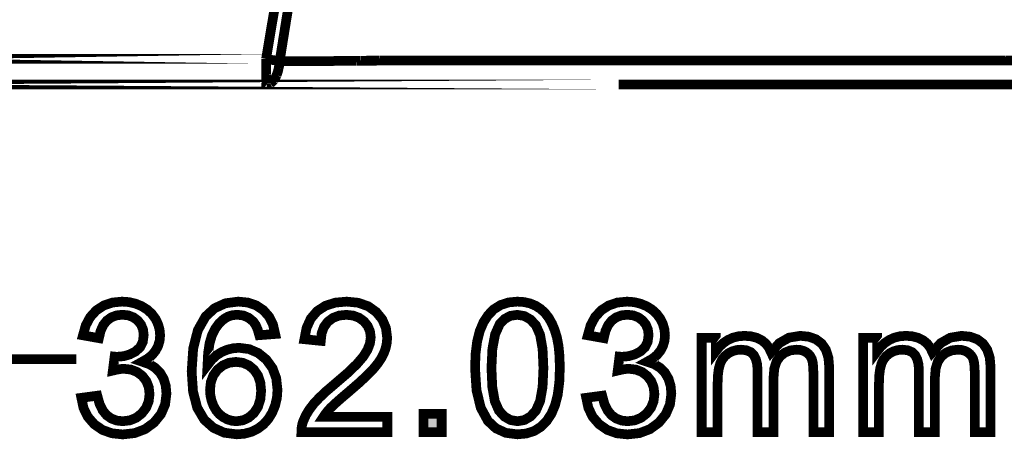
# Model space of a CAD drawing. Extents: x -1.04 to 2.19, y 0.75 to 3.73.
# Drawn here: x 1.44 to 1.74, y 0.81 to 0.94 of the extents above; entities that cross this region are included whole.
import ezdxf

# ---------------------------------------------------------------- set-up
doc = ezdxf.new("R2010")
doc.units = 0
doc.header["$LTSCALE"] = 0.000394
doc.header["$MEASUREMENT"] = 0
doc.linetypes.add('BORDER', pattern=[7e-06, 2e-06, -1e-06, 2e-06, -1e-06, 0, -1e-06])
doc.layers.get('0').update_dxf_attribs({"linetype": 'CONTINUOUS'})
doc.layers.add('___SHELL', color=7, linetype='CONTINUOUS')

msp = doc.modelspace()

# ---------------------------------------------------------------- linework, layer by layer
at = {"color": 1, "linetype": 'BORDER', "const_width": 0.003}
for points in [[(1.517315, 0.932886), (1.517761, 0.935552), (1.518213, 0.938211), (1.518677, 0.940874)], [(1.521488, 0.932358), (1.521929, 0.935058), (1.522361, 0.937757), (1.522799, 0.940457)], [(1.516118, 0.925677), (1.516509, 0.928078), (1.516906, 0.930485), (1.517315, 0.932886)], [(1.520323, 0.925035), (1.52071, 0.927478), (1.521099, 0.929916), (1.521488, 0.932358)], [(1.516118, 0.923197), (1.516106, 0.924015), (1.516112, 0.924843), (1.516118, 0.925677)], [(1.516118, 0.925677), (1.516592, 0.925593), (1.517072, 0.925509), (1.517567, 0.925425)], [(1.517567, 0.925425), (1.518039, 0.92535), (1.518512, 0.92528), (1.518984, 0.925205)], [(1.518984, 0.925205), (1.519429, 0.925147), (1.519875, 0.925091), (1.520323, 0.925035)], [(1.551248, 0.925173), (1.550768, 0.925154), (1.550282, 0.925147), (1.549799, 0.925146)], [(1.55289, 0.925173), (1.552354, 0.925173), (1.551805, 0.925173), (1.551248, 0.925173)], [(1.554728, 0.925173), (1.554115, 0.925173), (1.553503, 0.925173), (1.55289, 0.925173)], [(1.556787, 0.925173), (1.556099, 0.925173), (1.555417, 0.925173), (1.554728, 0.925173)], [(1.559098, 0.925173), (1.55832, 0.925173), (1.557548, 0.925173), (1.556787, 0.925173)], [(1.561661, 0.925173), (1.560804, 0.925173), (1.559954, 0.925173), (1.559098, 0.925173)], [(1.564528, 0.925173), (1.563579, 0.925173), (1.562626, 0.925173), (1.561661, 0.925173)], [(1.567701, 0.925173), (1.566643, 0.925173), (1.565586, 0.925173), (1.564528, 0.925173)], [(1.571154, 0.925173), (1.570005, 0.925173), (1.56885, 0.925173), (1.567701, 0.925173)], [(1.574992, 0.925205), (1.573713, 0.925204), (1.572433, 0.925195), (1.571154, 0.925173)], [(1.579224, 0.925205), (1.577813, 0.925205), (1.576406, 0.925205), (1.574992, 0.925205)], [(1.583902, 0.925205), (1.582343, 0.925205), (1.580783, 0.925205), (1.579224, 0.925205)], [(1.589051, 0.925205), (1.587333, 0.925205), (1.58562, 0.925205), (1.583902, 0.925205)], [(1.59476, 0.925205), (1.592847, 0.925205), (1.590946, 0.925205), (1.589051, 0.925205)], [(1.601024, 0.925205), (1.598934, 0.925205), (1.596847, 0.925205), (1.59476, 0.925205)], [(1.608008, 0.925232), (1.60569, 0.925225), (1.60336, 0.925212), (1.601024, 0.925205)], [(1.615886, 0.925232), (1.613263, 0.925232), (1.610633, 0.925232), (1.608008, 0.925232)], [(1.62474, 0.925232), (1.621788, 0.925232), (1.618838, 0.925232), (1.615886, 0.925232)], [(1.634567, 0.925232), (1.631302, 0.925232), (1.628024, 0.925232), (1.62474, 0.925232)], [(1.644921, 0.925232), (1.64147, 0.925232), (1.638019, 0.925232), (1.634567, 0.925232)], [(1.655, 0.925232), (1.65165, 0.925232), (1.648289, 0.925232), (1.644921, 0.925232)], [(1.664409, 0.925232), (1.661271, 0.925232), (1.658139, 0.925232), (1.655, 0.925232)], [(1.673039, 0.925232), (1.670163, 0.925232), (1.667283, 0.925232), (1.664409, 0.925232)], [(1.681, 0.925232), (1.678347, 0.925232), (1.675689, 0.925232), (1.673039, 0.925232)], [(1.688319, 0.925232), (1.685871, 0.925232), (1.683429, 0.925232), (1.681, 0.925232)], [(1.695087, 0.925232), (1.692831, 0.925232), (1.690575, 0.925232), (1.688319, 0.925232)], [(1.70135, 0.925232), (1.699261, 0.925232), (1.697173, 0.925232), (1.695087, 0.925232)], [(1.70711, 0.925232), (1.705189, 0.925232), (1.703269, 0.925232), (1.70135, 0.925232)], [(1.712457, 0.925205), (1.710674, 0.925224), (1.708893, 0.925231), (1.70711, 0.925232)], [(1.717382, 0.925205), (1.71574, 0.925205), (1.714098, 0.925205), (1.712457, 0.925205)], [(1.721949, 0.925205), (1.720424, 0.925205), (1.718906, 0.925205), (1.717382, 0.925205)], [(1.726126, 0.925205), (1.724732, 0.925205), (1.72334, 0.925205), (1.721949, 0.925205)], [(1.729992, 0.925205), (1.728712, 0.925205), (1.727425, 0.925205), (1.726126, 0.925205)], [(1.7335, 0.925205), (1.732331, 0.925205), (1.731161, 0.925205), (1.729992, 0.925205)], [(1.736728, 0.925205), (1.735652, 0.925205), (1.734579, 0.925205), (1.7335, 0.925205)], [(1.739681, 0.925205), (1.738686, 0.925205), (1.737705, 0.925205), (1.736728, 0.925205)], [(1.742382, 0.925205), (1.741484, 0.925205), (1.740579, 0.925205), (1.739681, 0.925205)], [(1.744886, 0.925205), (1.744051, 0.925205), (1.743217, 0.925205), (1.742382, 0.925205)], [(1.747224, 0.925173), (1.746445, 0.925174), (1.745665, 0.925183), (1.744886, 0.925205)], [(1.516146, 0.921), (1.516139, 0.921744), (1.516125, 0.922474), (1.516118, 0.923197)], [(1.519374, 0.920693), (1.519626, 0.92135), (1.519828, 0.922031), (1.519988, 0.922724)], [(1.519988, 0.922724), (1.520154, 0.923485), (1.520265, 0.924257), (1.520323, 0.925035)], [(1.522437, 0.925035), (1.521721, 0.925035), (1.521018, 0.925035), (1.520323, 0.925035)], [(1.524386, 0.925035), (1.523738, 0.925035), (1.523085, 0.925035), (1.522437, 0.925035)], [(1.526193, 0.925035), (1.525601, 0.925035), (1.524996, 0.925035), (1.524386, 0.925035)], [(1.527894, 0.925035), (1.527335, 0.925035), (1.52677, 0.925035), (1.526193, 0.925035)], [(1.52948, 0.925035), (1.52895, 0.925035), (1.528421, 0.925035), (1.527894, 0.925035)], [(1.530984, 0.925035), (1.530481, 0.925035), (1.52998, 0.925035), (1.52948, 0.925035)], [(1.532374, 0.925035), (1.531903, 0.925035), (1.531437, 0.925035), (1.530984, 0.925035)], [(1.533654, 0.925035), (1.533229, 0.925035), (1.532798, 0.925035), (1.532374, 0.925035)], [(1.53485, 0.925035), (1.53446, 0.925035), (1.534063, 0.925035), (1.533654, 0.925035)], [(1.535965, 0.925035), (1.535601, 0.925035), (1.535232, 0.925035), (1.53485, 0.925035)], [(1.536996, 0.925035), (1.53666, 0.925035), (1.536319, 0.925035), (1.535965, 0.925035)], [(1.537969, 0.925063), (1.537644, 0.925062), (1.537323, 0.925055), (1.536996, 0.925035)], [(1.538835, 0.925063), (1.538548, 0.925063), (1.538255, 0.925063), (1.537969, 0.925063)], [(1.539642, 0.925063), (1.539369, 0.925063), (1.539104, 0.925063), (1.538835, 0.925063)], [(1.540362, 0.925063), (1.54012, 0.925063), (1.539884, 0.925063), (1.539642, 0.925063)], [(1.541004, 0.925063), (1.540789, 0.925063), (1.540579, 0.925063), (1.540362, 0.925063)], [(1.541618, 0.925063), (1.541403, 0.925063), (1.541201, 0.925063), (1.541004, 0.925063)], [(1.542201, 0.925063), (1.542007, 0.925063), (1.541812, 0.925063), (1.541618, 0.925063)], [(1.542787, 0.925063), (1.542592, 0.925063), (1.542397, 0.925063), (1.542201, 0.925063)], [(1.543343, 0.925063), (1.543156, 0.925063), (1.542974, 0.925063), (1.542787, 0.925063)], [(1.543957, 0.925063), (1.54376, 0.925063), (1.543558, 0.925063), (1.543343, 0.925063)], [(1.544594, 0.925091), (1.544392, 0.92509), (1.544177, 0.925082), (1.543957, 0.925063)], [(1.545346, 0.925118), (1.545096, 0.925099), (1.544845, 0.925092), (1.544594, 0.925091)], [(1.546236, 0.925118), (1.545951, 0.925118), (1.545652, 0.925118), (1.545346, 0.925118)], [(1.547295, 0.925146), (1.54694, 0.925126), (1.546591, 0.925119), (1.546236, 0.925118)], [(1.548465, 0.925146), (1.548075, 0.925146), (1.547685, 0.925146), (1.547295, 0.925146)], [(1.549799, 0.925146), (1.549354, 0.925146), (1.548909, 0.925146), (1.548465, 0.925146)], [(1.516173, 0.919244), (1.516123, 0.919787), (1.516122, 0.920384), (1.516146, 0.921)], [(1.516201, 0.918134), (1.516237, 0.918589), (1.516211, 0.918939), (1.516173, 0.919244)], [(1.517398, 0.918106), (1.517797, 0.918389), (1.518159, 0.918729), (1.518484, 0.919106)], [(1.518484, 0.919106), (1.51882, 0.919604), (1.519112, 0.92014), (1.519374, 0.920693)], [(1.516256, 0.917772), (1.516174, 0.917828), (1.516172, 0.917965), (1.516201, 0.918134)], [(1.516256, 0.917772), (1.516645, 0.917809), (1.517027, 0.91792), (1.517398, 0.918106)], [(1.655417, 0.917799), (1.64536, 0.917792), (1.635297, 0.917779), (1.62524, 0.917772)], [(1.62524, 0.917772), (1.631818, 0.917772), (1.638401, 0.917772), (1.644976, 0.917772)], [(1.644976, 0.917772), (1.652027, 0.91779), (1.659083, 0.91779), (1.666134, 0.917772)], [(1.65539, 0.917799), (1.658862, 0.917798), (1.662327, 0.917791), (1.665799, 0.917772)], [(1.685594, 0.917772), (1.675536, 0.917779), (1.665473, 0.917792), (1.655417, 0.917799)], [(1.665799, 0.917772), (1.665864, 0.917772), (1.665941, 0.917772), (1.666024, 0.917772)], [(1.666134, 0.917772), (1.672621, 0.917772), (1.679107, 0.917772), (1.685594, 0.917772)]]:
    msp.add_lwpolyline(points, dxfattribs=at)
for points in [[(1.516118, 0.925677), (1.329551, 0.925677)], [(1.62524, 0.917772), (1.200272, 0.917772)], [(2.110504, 0.917772), (1.685594, 0.917772)], [(1.151472, 0.832697), (1.457382, 0.832697)]]:
    msp.add_lwpolyline(points, close=True, dxfattribs=at)
at = {"layer": '___SHELL', "color": 1, "linetype": 'Continuous', "const_width": 0.003}
for points in [[(1.458921, 0.820768), (1.463858, 0.821425), (1.46456, 0.818884), (1.465525, 0.816866), (1.466752, 0.81537), (1.468218, 0.81434), (1.46988, 0.813722), (1.47174, 0.813516), (1.473944, 0.813784), (1.47591, 0.814589), (1.477634, 0.815933), (1.478962, 0.817672), (1.479763, 0.819668), (1.480031, 0.821921), (1.479785, 0.824057), (1.479045, 0.825928), (1.477811, 0.827531), (1.476188, 0.82876), (1.474302, 0.829498), (1.47215, 0.829744), (1.471138, 0.829682), (1.469976, 0.829497), (1.468665, 0.829193), (1.469217, 0.833528), (1.469524, 0.833498), (1.469789, 0.833479), (1.470016, 0.833472), (1.472046, 0.833657), (1.473938, 0.834208), (1.475693, 0.835122), (1.477098, 0.836419), (1.477943, 0.838112), (1.478224, 0.840201), (1.478018, 0.841908), (1.477401, 0.84341), (1.476378, 0.844697), (1.475031, 0.845691), (1.473448, 0.846289), (1.471626, 0.846488), (1.469811, 0.846286), (1.468211, 0.845682), (1.466827, 0.844681), (1.465697, 0.843269), (1.464873, 0.841454), (1.464354, 0.839236), (1.459417, 0.840118), (1.460275, 0.843184), (1.461648, 0.845751), (1.463531, 0.847819), (1.465849, 0.849337), (1.468513, 0.85025), (1.471524, 0.850555), (1.47366, 0.850397), (1.475681, 0.849925), (1.477587, 0.849142), (1.479289, 0.848081), (1.480703, 0.846794), (1.481831, 0.84528), (1.482645, 0.843617), (1.483138, 0.841888), (1.483303, 0.840087), (1.483147, 0.838404), (1.482678, 0.836822), (1.481898, 0.835339), (1.480813, 0.83401), (1.479433, 0.832877), (1.477756, 0.831937), (1.479957, 0.831193), (1.481805, 0.830052), (1.483303, 0.828516), (1.484395, 0.826645), (1.48505, 0.824483), (1.485268, 0.822031), (1.484843, 0.818697), (1.483565, 0.815718), (1.481429, 0.813094), (1.478642, 0.811058), (1.475401, 0.809836), (1.471709, 0.809429), (1.468377, 0.80978), (1.465445, 0.810832), (1.462913, 0.812587), (1.460913, 0.814895), (1.459583, 0.817622)], [(1.518917, 0.840528), (1.514008, 0.840146), (1.513508, 0.841908), (1.512887, 0.843319), (1.512146, 0.84437), (1.510701, 0.845549), (1.509051, 0.846254), (1.507197, 0.846488), (1.505687, 0.846341), (1.504307, 0.8459), (1.503055, 0.845165), (1.501609, 0.843857), (1.500382, 0.842202), (1.499374, 0.840201), (1.498625, 0.837718), (1.498159, 0.834617), (1.497976, 0.830898), (1.499254, 0.832552), (1.500708, 0.833898), (1.502343, 0.834933), (1.504089, 0.835662), (1.505892, 0.836101), (1.507748, 0.836248), (1.510882, 0.835845), (1.513687, 0.834633), (1.516165, 0.83261), (1.518094, 0.82995), (1.519254, 0.826818), (1.519642, 0.823213), (1.519458, 0.820743), (1.518909, 0.818396), (1.518, 0.816165), (1.516776, 0.814169), (1.515279, 0.812506), (1.513512, 0.811181), (1.511525, 0.810221), (1.509366, 0.809647), (1.507035, 0.809457), (1.503169, 0.80996), (1.499813, 0.811474), (1.496965, 0.814004), (1.494796, 0.817684), (1.493498, 0.822676), (1.493067, 0.828976), (1.493545, 0.836044), (1.494981, 0.841696), (1.497378, 0.845937), (1.500169, 0.848499), (1.503544, 0.85004), (1.507504, 0.850555), (1.510476, 0.850259), (1.51307, 0.849369), (1.515283, 0.847886), (1.517036, 0.845886), (1.518246, 0.843433)], [(1.553646, 0.814894), (1.553646, 0.810142), (1.527043, 0.810142), (1.527082, 0.811316), (1.527271, 0.81246), (1.527614, 0.813571), (1.528428, 0.815377), (1.529512, 0.817162), (1.530866, 0.818929), (1.532584, 0.820775), (1.534739, 0.822806), (1.537331, 0.82502), (1.541236, 0.82836), (1.544195, 0.831202), (1.546205, 0.833547), (1.547487, 0.835603), (1.548256, 0.837585), (1.548512, 0.839488), (1.548277, 0.841345), (1.547577, 0.842995), (1.546413, 0.844445), (1.544867, 0.845564), (1.54304, 0.846236), (1.540929, 0.846461), (1.53871, 0.846223), (1.536808, 0.845508), (1.535224, 0.844315), (1.534028, 0.842706), (1.533303, 0.840732), (1.533051, 0.838394), (1.527972, 0.838909), (1.52864, 0.8424), (1.529949, 0.845289), (1.531898, 0.847575), (1.534427, 0.849231), (1.537477, 0.850224), (1.541043, 0.850555), (1.544634, 0.850196), (1.547689, 0.849124), (1.550209, 0.847343), (1.552088, 0.845027), (1.553215, 0.842373), (1.553591, 0.839378), (1.55348, 0.837774), (1.553148, 0.83619), (1.552594, 0.834626), (1.551793, 0.833043), (1.550699, 0.831405), (1.549315, 0.829717), (1.54745, 0.82778), (1.544911, 0.825418), (1.541697, 0.822634), (1.539089, 0.820408), (1.537188, 0.818718), (1.535992, 0.817563), (1.535199, 0.816678), (1.534503, 0.815789), (1.533902, 0.814894)], [(1.580803, 0.829988), (1.580965, 0.834438), (1.581453, 0.838268), (1.582272, 0.841476), (1.583409, 0.844159), (1.584865, 0.846397), (1.586638, 0.848193), (1.588735, 0.849505), (1.591162, 0.850293), (1.593921, 0.850555), (1.595994, 0.850409), (1.597888, 0.849971), (1.599606, 0.849244), (1.601141, 0.848251), (1.602486, 0.846997), (1.603646, 0.845484), (1.604629, 0.843727), (1.605461, 0.841732), (1.606138, 0.8395), (1.606645, 0.836875), (1.606947, 0.833705), (1.607047, 0.829988), (1.606885, 0.82557), (1.6064, 0.821761), (1.605594, 0.818555), (1.604462, 0.815872), (1.603009, 0.813631), (1.601236, 0.811827), (1.599138, 0.810509), (1.5967, 0.809719), (1.593921, 0.809457), (1.590319, 0.809919), (1.587273, 0.811308), (1.584783, 0.813626), (1.582574, 0.817677), (1.581246, 0.823134)], [(1.61522, 0.820768), (1.620157, 0.821425), (1.62086, 0.818884), (1.621824, 0.816866), (1.623051, 0.81537), (1.624518, 0.81434), (1.626179, 0.813722), (1.628039, 0.813516), (1.630244, 0.813784), (1.632209, 0.814589), (1.633933, 0.815933), (1.635262, 0.817672), (1.636063, 0.819668), (1.636331, 0.821921), (1.636084, 0.824057), (1.635344, 0.825928), (1.63411, 0.827531), (1.632488, 0.82876), (1.630602, 0.829498), (1.628449, 0.829744), (1.627437, 0.829682), (1.626276, 0.829497), (1.624965, 0.829193), (1.625516, 0.833528), (1.625824, 0.833498), (1.626089, 0.833479), (1.626315, 0.833472), (1.628345, 0.833657), (1.630238, 0.834208), (1.631992, 0.835122), (1.633397, 0.836419), (1.634242, 0.838112), (1.634524, 0.840201), (1.634317, 0.841908), (1.6337, 0.84341), (1.632677, 0.844697), (1.631331, 0.845691), (1.629747, 0.846289), (1.627925, 0.846488), (1.626111, 0.846286), (1.62451, 0.845682), (1.623126, 0.844681), (1.621996, 0.843269), (1.621172, 0.841454), (1.620654, 0.839236), (1.615717, 0.840118), (1.616574, 0.843184), (1.617947, 0.845751), (1.619831, 0.847819), (1.622149, 0.849337), (1.624812, 0.85025), (1.627823, 0.850555), (1.629959, 0.850397), (1.631981, 0.849925), (1.633886, 0.849142), (1.635588, 0.848081), (1.637002, 0.846794), (1.63813, 0.84528), (1.638944, 0.843617), (1.639437, 0.841888), (1.639602, 0.840087), (1.639446, 0.838404), (1.638978, 0.836822), (1.638197, 0.835339), (1.637113, 0.83401), (1.635733, 0.832877), (1.634055, 0.831937), (1.636256, 0.831193), (1.638105, 0.830052), (1.639602, 0.828516), (1.640694, 0.826645), (1.641349, 0.824483), (1.641567, 0.822031), (1.641142, 0.818697), (1.639864, 0.815718), (1.637728, 0.813094), (1.634941, 0.811058), (1.6317, 0.809836), (1.628008, 0.809429), (1.624676, 0.80978), (1.621744, 0.810832), (1.619213, 0.812587), (1.617213, 0.814895), (1.615882, 0.817622)], [(1.585882, 0.829988), (1.58614, 0.824119), (1.586915, 0.819722), (1.588205, 0.816795), (1.589871, 0.814974), (1.591775, 0.81388), (1.593921, 0.813516), (1.596073, 0.813884), (1.59798, 0.814985), (1.599646, 0.816815), (1.600934, 0.819739), (1.601709, 0.824132), (1.601969, 0.829988), (1.601709, 0.835871), (1.600934, 0.840272), (1.599646, 0.843189), (1.597973, 0.845008), (1.59605, 0.846098), (1.593874, 0.846461), (1.591751, 0.846139), (1.589938, 0.845177), (1.588429, 0.843575), (1.587015, 0.840434), (1.586165, 0.835903)], [(1.650957, 0.810142), (1.650957, 0.839291), (1.65537, 0.839291), (1.65537, 0.835205), (1.65639, 0.836539), (1.657609, 0.837687), (1.659028, 0.838646), (1.660616, 0.839372), (1.662347, 0.83981), (1.664217, 0.839957), (1.666244, 0.839807), (1.668012, 0.839357), (1.66952, 0.838606), (1.670769, 0.837591), (1.671744, 0.83634), (1.672445, 0.83485), (1.674987, 0.837686), (1.677988, 0.839389), (1.681449, 0.839957), (1.684119, 0.839688), (1.686342, 0.838884), (1.688122, 0.837547), (1.689417, 0.83566), (1.690194, 0.833197), (1.690453, 0.830157), (1.690453, 0.810142), (1.685543, 0.810142), (1.685543, 0.828508), (1.685491, 0.8303), (1.685332, 0.831725), (1.685067, 0.83278), (1.684653, 0.833589), (1.684072, 0.834289), (1.683323, 0.834878), (1.682431, 0.835317), (1.681441, 0.835583), (1.680354, 0.835673), (1.678419, 0.835446), (1.676718, 0.834763), (1.675244, 0.833622), (1.674119, 0.83199), (1.67344, 0.82981), (1.673213, 0.827083), (1.673213, 0.810142), (1.668276, 0.810142), (1.668276, 0.829079), (1.668141, 0.831096), (1.667737, 0.832745), (1.667067, 0.834028), (1.666091, 0.834941), (1.664774, 0.83549), (1.66311, 0.835673), (1.661759, 0.835552), (1.660475, 0.835186), (1.65926, 0.834571), (1.658186, 0.833727), (1.657329, 0.832659), (1.656693, 0.831366), (1.656249, 0.829744), (1.655985, 0.82771), (1.655898, 0.825264), (1.655898, 0.810142)], [(1.700909, 0.810142), (1.700909, 0.839291), (1.705323, 0.839291), (1.705323, 0.835205), (1.706343, 0.836539), (1.707561, 0.837687), (1.70898, 0.838646), (1.710569, 0.839372), (1.7123, 0.83981), (1.714169, 0.839957), (1.716197, 0.839807), (1.717965, 0.839357), (1.719472, 0.838606), (1.720722, 0.837591), (1.721697, 0.83634), (1.722398, 0.83485), (1.72494, 0.837686), (1.72794, 0.839389), (1.731402, 0.839957), (1.734071, 0.839688), (1.736295, 0.838884), (1.738075, 0.837547), (1.73937, 0.83566), (1.740147, 0.833197), (1.740406, 0.830157), (1.740406, 0.810142), (1.735496, 0.810142), (1.735496, 0.828508), (1.735443, 0.8303), (1.735285, 0.831725), (1.73502, 0.83278), (1.734606, 0.833589), (1.734025, 0.834289), (1.733276, 0.834878), (1.732383, 0.835317), (1.731393, 0.835583), (1.730307, 0.835673), (1.728372, 0.835446), (1.72667, 0.834763), (1.725197, 0.833622), (1.724072, 0.83199), (1.723393, 0.82981), (1.723165, 0.827083), (1.723165, 0.810142), (1.718228, 0.810142), (1.718228, 0.829079), (1.718093, 0.831096), (1.71769, 0.832745), (1.71702, 0.834028), (1.716044, 0.834941), (1.714727, 0.83549), (1.713063, 0.835673), (1.711711, 0.835552), (1.710428, 0.835186), (1.709213, 0.834571), (1.708139, 0.833727), (1.707281, 0.832659), (1.706646, 0.831366), (1.706202, 0.829744), (1.705938, 0.82771), (1.70585, 0.825264), (1.70585, 0.810142)], [(1.498744, 0.823185), (1.498866, 0.821505), (1.499229, 0.819875), (1.499831, 0.818295), (1.500649, 0.816865), (1.50166, 0.815681), (1.502858, 0.814744), (1.504182, 0.814063), (1.505547, 0.813653), (1.506953, 0.813516), (1.508943, 0.813797), (1.510734, 0.814639), (1.512331, 0.816043), (1.51358, 0.817932), (1.514329, 0.820219), (1.514579, 0.822906), (1.514332, 0.825489), (1.513592, 0.827681), (1.512358, 0.82948), (1.51075, 0.830815), (1.508886, 0.831615), (1.506764, 0.831882), (1.504642, 0.831615), (1.502747, 0.830815), (1.501079, 0.82948), (1.499782, 0.827713), (1.499004, 0.825614)], [(1.564835, 0.810142), (1.564835, 0.815772), (1.570465, 0.815772), (1.570465, 0.810142)]]:
    msp.add_lwpolyline(points, close=True, dxfattribs=at)
at = {"layer": '___SHELL', "color": 1}
msp.add_solid([(1.564835, 0.810142), (1.564835, 0.815772), (1.570465, 0.810142), (1.570465, 0.815772)], dxfattribs=at)

doc.saveas('drawing.dxf')
